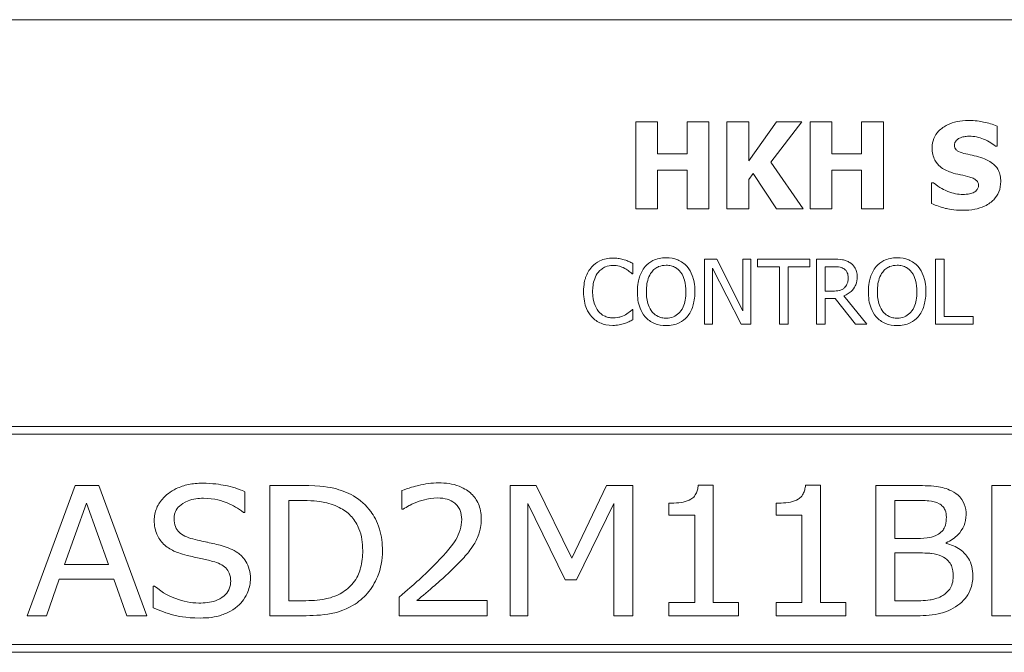
# Model space of a CAD drawing. Units: inches. Extents: x 0.1 to 10.9, y 0.1 to 8.4.
# Drawn here: x 1.3 to 2, y 0.9 to 1.3 of the extents above; entities that cross this region are included whole.
import ezdxf

# ---------------------------------------------------------------- set-up
doc = ezdxf.new("R2010")
doc.units = ezdxf.units.IN
doc.header["$MEASUREMENT"] = 0
doc.layers.add('Visible (ANSI)', color=7, linetype='Continuous', lineweight=5)

msp = doc.modelspace()

# ---------------------------------------------------------------- linework, layer by layer
at = {"layer": 'Visible (ANSI)'}
for p, q in [((2.375, 1.3125), (0.625, 1.3125)), ((1.748873, 1.241754), (1.7338, 1.241754)), ((1.7338, 1.241754), (1.7338, 1.181754)), ((1.748873, 1.219777), (1.748873, 1.241754)), ((1.784416, 1.241754), (1.769343, 1.241754)), ((1.769343, 1.241754), (1.769343, 1.219777)), ((1.784416, 1.181754), (1.784416, 1.241754)), ((1.811936, 1.241754), (1.796863, 1.241754)), ((1.796863, 1.241754), (1.796863, 1.181754)), ((1.83119, 1.241754), (1.811936, 1.214963)), ((1.811936, 1.214963), (1.811936, 1.241754)), ((1.827155, 1.213893), (1.848548, 1.241754)), ((1.848548, 1.241754), (1.83119, 1.241754)), ((1.869407, 1.241754), (1.854334, 1.241754)), ((1.854334, 1.241754), (1.854334, 1.181754)), ((1.869407, 1.219777), (1.869407, 1.241754)), ((1.90495, 1.241754), (1.889877, 1.241754)), ((1.889877, 1.241754), (1.889877, 1.219777)), ((1.90495, 1.181754), (1.90495, 1.241754)), ((1.983719, 1.225077), (1.983719, 1.238788)), ((1.982406, 1.225077), (1.983719, 1.225077)), ((1.769343, 1.219777), (1.748873, 1.219777)), ((1.889877, 1.219777), (1.869407, 1.219777)), ((1.849424, 1.181754), (1.827155, 1.213893)), ((1.748873, 1.181754), (1.748873, 1.208351)), ((1.748873, 1.208351), (1.769343, 1.208351)), ((1.769343, 1.208351), (1.769343, 1.181754)), ((1.811936, 1.20203), (1.814902, 1.206114)), ((1.814902, 1.206114), (1.83119, 1.181754)), ((1.869407, 1.181754), (1.869407, 1.208351)), ((1.869407, 1.208351), (1.889877, 1.208351)), ((1.889877, 1.208351), (1.889877, 1.181754)), ((1.811936, 1.181754), (1.811936, 1.20203)), ((1.938305, 1.199598), (1.938305, 1.185304)), ((1.939667, 1.199598), (1.938305, 1.199598)), ((1.7338, 1.181754), (1.748873, 1.181754)), ((1.769343, 1.181754), (1.784416, 1.181754)), ((1.796863, 1.181754), (1.811936, 1.181754)), ((1.83119, 1.181754), (1.849424, 1.181754)), ((1.854334, 1.181754), (1.869407, 1.181754)), ((1.889877, 1.181754), (1.90495, 1.181754)), ((1.731897, 1.136664), (1.731897, 1.143884)), ((1.78977, 1.146874), (1.781273, 1.146874)), ((1.781273, 1.146874), (1.781273, 1.101874)), ((1.807894, 1.111246), (1.78977, 1.146874)), ((1.813473, 1.146874), (1.807894, 1.146874)), ((1.807894, 1.146874), (1.807894, 1.111246)), ((1.813473, 1.101874), (1.813473, 1.146874)), ((1.85417, 1.146874), (1.817995, 1.146874)), ((1.817995, 1.146874), (1.817995, 1.14155)), ((1.85417, 1.14155), (1.85417, 1.146874)), ((1.870325, 1.146874), (1.858729, 1.146874)), ((1.858729, 1.146874), (1.858729, 1.101874)), ((1.940925, 1.146874), (1.940925, 1.101874)), ((1.946905, 1.146874), (1.940925, 1.146874)), ((1.946905, 1.107199), (1.946905, 1.146874)), ((1.731423, 1.136664), (1.731897, 1.136664)), ((1.786853, 1.140675), (1.806764, 1.101874)), ((1.786853, 1.101874), (1.786853, 1.140675)), ((1.817995, 1.14155), (1.833093, 1.14155)), ((1.833093, 1.14155), (1.833093, 1.101874)), ((1.839073, 1.14155), (1.85417, 1.14155)), ((1.839073, 1.101874), (1.839073, 1.14155)), ((1.864709, 1.124775), (1.864709, 1.141696)), ((1.864709, 1.141696), (1.870653, 1.141696)), ((1.869961, 1.124775), (1.864709, 1.124775)), ((1.864709, 1.101874), (1.864709, 1.11978)), ((1.864709, 1.11978), (1.871565, 1.11978)), ((1.871565, 1.11978), (1.885787, 1.101874)), ((1.893555, 1.101874), (1.877546, 1.121457)), ((1.731897, 1.112085), (1.73146, 1.112085)), ((1.731897, 1.104938), (1.731897, 1.112085)), ((1.966999, 1.107199), (1.946905, 1.107199)), ((1.966999, 1.101874), (1.966999, 1.107199)), ((1.781273, 1.101874), (1.786853, 1.101874)), ((1.806764, 1.101874), (1.813473, 1.101874)), ((1.833093, 1.101874), (1.839073, 1.101874)), ((1.858729, 1.101874), (1.864709, 1.101874)), ((1.885787, 1.101874), (1.893555, 1.101874)), ((1.940925, 1.101874), (1.966999, 1.101874)), ((2.3125, 1.03125), (0.6875, 1.03125)), ((0.692812, 1.025937), (2.307187, 1.025937)), ((1.346445, 0.990312), (1.313187, 0.900313)), ((1.362636, 0.990312), (1.346445, 0.990312)), ((1.395894, 0.900313), (1.362636, 0.990312)), ((1.503325, 0.990312), (1.480862, 0.990312)), ((1.480862, 0.990312), (1.480862, 0.900313)), ((1.572247, 0.986812), (1.572247, 0.973975)), ((1.647077, 0.990312), (1.647077, 0.900313)), ((1.664946, 0.990312), (1.647077, 0.990312)), ((1.68967, 0.940207), (1.664946, 0.990312)), ((1.71352, 0.990312), (1.68967, 0.940207)), ((1.731753, 0.990312), (1.71352, 0.990312)), ((1.731753, 0.900313), (1.731753, 0.990312)), ((1.787328, 0.990604), (1.777045, 0.990604)), ((1.787328, 0.909502), (1.787328, 0.990604)), ((1.861429, 0.990604), (1.851145, 0.990604)), ((1.861429, 0.909502), (1.861429, 0.990604)), ((1.926048, 0.990312), (1.899865, 0.990312)), ((1.899865, 0.990312), (1.899865, 0.900313)), ((1.993001, 0.990312), (1.979873, 0.990312)), ((1.979873, 0.990312), (1.979873, 0.900313)), ((1.463649, 0.971787), (1.463649, 0.986082)), ((1.49399, 0.910669), (1.49399, 0.979956)), ((1.49399, 0.979956), (1.503981, 0.979956)), ((1.912993, 0.953773), (1.912993, 0.980102)), ((1.912993, 0.980102), (1.92561, 0.980102)), ((1.339079, 0.935685), (1.354249, 0.97806)), ((1.354249, 0.97806), (1.369492, 0.935685)), ((1.572247, 0.973975), (1.572977, 0.973975)), ((1.65933, 0.900313), (1.65933, 0.977841)), ((1.65933, 0.977841), (1.68493, 0.92511)), ((1.692879, 0.92511), (1.718625, 0.977841)), ((1.718625, 0.977841), (1.718625, 0.900313)), ((1.756696, 0.97806), (1.756696, 0.969818)), ((1.830797, 0.97806), (1.830797, 0.969818)), ((1.462628, 0.971787), (1.463649, 0.971787)), ((1.756696, 0.969818), (1.774565, 0.969818)), ((1.774565, 0.969818), (1.774565, 0.909502)), ((1.830797, 0.969818), (1.848665, 0.969818)), ((1.848665, 0.969818), (1.848665, 0.909502)), ((1.927871, 0.953773), (1.912993, 0.953773)), ((1.948293, 0.950345), (1.948293, 0.950783)), ((1.912993, 0.910523), (1.912993, 0.943781)), ((1.912993, 0.943781), (1.927944, 0.943781)), ((1.369492, 0.935685), (1.339079, 0.935685)), ((1.326461, 0.900313), (1.335432, 0.925475)), ((1.335432, 0.925475), (1.373066, 0.925475)), ((1.373066, 0.925475), (1.382037, 0.900313)), ((1.401291, 0.920734), (1.400343, 0.920734)), ((1.400343, 0.920734), (1.400343, 0.90571)), ((1.68493, 0.92511), (1.692879, 0.92511)), ((1.570205, 0.913076), (1.570205, 0.900313)), ((1.503981, 0.910669), (1.49399, 0.910669)), ((1.631105, 0.910742), (1.582604, 0.910742)), ((1.631105, 0.900313), (1.631105, 0.910742)), ((1.756696, 0.909502), (1.756696, 0.900313)), ((1.774565, 0.909502), (1.756696, 0.909502)), ((1.804832, 0.909502), (1.787328, 0.909502)), ((1.804832, 0.900313), (1.804832, 0.909502)), ((1.848665, 0.909502), (1.830797, 0.909502)), ((1.830797, 0.909502), (1.830797, 0.900313)), ((1.878933, 0.909502), (1.861429, 0.909502)), ((1.878933, 0.900313), (1.878933, 0.909502)), ((1.923641, 0.910523), (1.912993, 0.910523)), ((1.313187, 0.900313), (1.326461, 0.900313)), ((1.382037, 0.900313), (1.395894, 0.900313)), ((1.480862, 0.900313), (1.503617, 0.900313)), ((1.570205, 0.900313), (1.631105, 0.900313)), ((1.647077, 0.900313), (1.65933, 0.900313)), ((1.718625, 0.900313), (1.731753, 0.900313)), ((1.756696, 0.900313), (1.804832, 0.900313)), ((1.830797, 0.900313), (1.878933, 0.900313)), ((1.899865, 0.900313), (1.928163, 0.900313)), ((1.979873, 0.900313), (1.993001, 0.900313)), ((2.307187, 0.880313), (0.692812, 0.880313)), ((0.6875, 0.875), (2.3125, 0.875))]:
    msp.add_line(p, q, dxfattribs=at)
for points, knots in [([(1.963589, 1.242824), (1.961005, 1.242824), (1.958413, 1.242595), (1.953578, 1.241552), (1.951349, 1.240795), (1.947209, 1.238699), (1.945002, 1.237239), (1.941762, 1.233886), (1.940638, 1.232237), (1.939015, 1.228325), (1.938646, 1.22617), (1.938646, 1.223958)], [-0.096014465, -0.096014465, -0.096014465, -0.096014465, -0.073214519, -0.073214519, -0.052377667, -0.052377667, -0.032272621, -0.032272621, -0.016850986, -0.016850986, 0, 0, 0, 0]), ([(1.983719, 1.238788), (1.980701, 1.240121), (1.977466, 1.241063), (1.972078, 1.242175), (1.968344, 1.242824), (1.963589, 1.242824)], [-0.090435764, -0.090435764, -0.090435764, -0.090435764, -0.036234465, -0.036234465, 0, 0, 0, 0]), ([(1.957511, 1.230522), (1.958564, 1.23099), (1.959684, 1.231379), (1.96146, 1.231712), (1.962583, 1.231884), (1.964367, 1.231884)], [-0.037584801, -0.037584801, -0.037584801, -0.037584801, -0.013593144, -0.013593144, 0, 0, 0, 0]), ([(1.964367, 1.231884), (1.967785, 1.231884), (1.971073, 1.231209), (1.976418, 1.229022), (1.979571, 1.2275), (1.982406, 1.225077)], [-0.069644777, -0.069644777, -0.069644777, -0.069644777, -0.028416305, -0.028416305, 0, 0, 0, 0]), ([(1.954059, 1.225806), (1.954059, 1.226107), (1.954088, 1.226405), (1.954208, 1.226991), (1.954297, 1.227272), (1.954519, 1.22778), (1.9548, 1.228366), (1.956053, 1.229684), (1.956733, 1.230173), (1.957511, 1.230522)], [-0.030896208, -0.030896208, -0.030896208, -0.030896208, -0.022315655, -0.022315655, -0.013862307, -0.013862307, -0.006500237, -0.006500237, 0, 0, 0, 0]), ([(1.961984, 1.219728), (1.960227, 1.220131), (1.958383, 1.220655), (1.956185, 1.221722), (1.955695, 1.222092), (1.954935, 1.222858), (1.954628, 1.223319), (1.954161, 1.224465), (1.954059, 1.225132), (1.954059, 1.225806)], [-0.019939192, -0.019939192, -0.019939192, -0.019939192, -0.013349828, -0.013349828, -0.009431336, -0.009431336, -0.005131705, -0.005131705, 0, 0, 0, 0]), ([(1.938646, 1.223958), (1.938646, 1.22239), (1.938789, 1.220816), (1.939447, 1.217889), (1.939925, 1.216546), (1.941663, 1.213277), (1.94298, 1.211919), (1.946348, 1.209167), (1.949002, 1.207907), (1.951628, 1.206989)], [-0.048796621, -0.048796621, -0.048796621, -0.048796621, -0.040582856, -0.040582856, -0.033086689, -0.033086689, -0.02119573, -0.02119573, 0, 0, 0, 0]), ([(1.9738, 1.216616), (1.971844, 1.217298), (1.969812, 1.217917), (1.96586, 1.218845), (1.963923, 1.21929), (1.961984, 1.219728)], [-0.030931888, -0.030931888, -0.030931888, -0.030931888, -0.01514409, -0.01514409, 0, 0, 0, 0]), ([(1.986101, 1.200522), (1.986101, 1.201934), (1.985984, 1.203358), (1.985439, 1.205978), (1.985047, 1.20718), (1.983956, 1.209368), (1.983017, 1.210891), (1.979055, 1.214326), (1.976435, 1.215649), (1.9738, 1.216616)], [-0.081846224, -0.081846224, -0.081846224, -0.081846224, -0.059713945, -0.059713945, -0.039901178, -0.039901178, -0.021392499, -0.021392499, 0, 0, 0, 0]), ([(1.951628, 1.206989), (1.95376, 1.206245), (1.955954, 1.205663), (1.960362, 1.204769), (1.962546, 1.204266), (1.964707, 1.203683)], [-0.034268119, -0.034268119, -0.034268119, -0.034268119, -0.017060331, -0.017060331, 0, 0, 0, 0]), ([(1.960137, 1.191624), (1.956519, 1.191624), (1.95299, 1.192403), (1.947357, 1.19455), (1.94366, 1.196206), (1.939667, 1.199598)], [-0.099803594, -0.099803594, -0.099803594, -0.099803594, -0.039924788, -0.039924788, 0, 0, 0, 0]), ([(1.960088, 1.180684), (1.962772, 1.180684), (1.96549, 1.18089), (1.970448, 1.181854), (1.972721, 1.182547), (1.97786, 1.184974), (1.979878, 1.186664), (1.982722, 1.189582), (1.983929, 1.191362), (1.985703, 1.195656), (1.986101, 1.198063), (1.986101, 1.200522)], [-0.071706653, -0.071706653, -0.071706653, -0.071706653, -0.060053785, -0.060053785, -0.049784886, -0.049784886, -0.035393369, -0.035393369, -0.018739042, -0.018739042, 0, 0, 0, 0]), ([(1.964707, 1.203683), (1.965801, 1.203399), (1.966848, 1.202982), (1.968144, 1.202204), (1.968844, 1.201775), (1.96981, 1.200783), (1.970124, 1.20032), (1.970584, 1.199206), (1.970688, 1.198583), (1.970688, 1.197945)], [-0.033815726, -0.033815726, -0.033815726, -0.033815726, -0.015408109, -0.015408109, -0.009183033, -0.009183033, -0.004855427, -0.004855427, 0, 0, 0, 0]), ([(1.970688, 1.197945), (1.970688, 1.197272), (1.970594, 1.196598), (1.970097, 1.195304), (1.96974, 1.194857), (1.968692, 1.193759), (1.967872, 1.193197), (1.966944, 1.192791)], [-0.015192886, -0.015192886, -0.015192886, -0.015192886, -0.0115632, -0.0115632, -0.007719054, -0.007719054, 0, 0, 0, 0]), ([(1.966944, 1.192791), (1.965983, 1.192348), (1.964766, 1.192082), (1.963051, 1.191845), (1.961445, 1.191624), (1.960137, 1.191624)], [-0.033285909, -0.033285909, -0.033285909, -0.033285909, -0.009967877, -0.009967877, 0, 0, 0, 0]), ([(1.938305, 1.185304), (1.941429, 1.183945), (1.944682, 1.182869), (1.949443, 1.181646), (1.953327, 1.180684), (1.960088, 1.180684)], [-0.16776683, -0.16776683, -0.16776683, -0.16776683, -0.05152083, -0.05152083, 0, 0, 0, 0]), ([(1.718003, 1.147677), (1.716418, 1.147677), (1.714835, 1.147533), (1.711827, 1.146894), (1.710433, 1.146428), (1.706895, 1.144734), (1.704998, 1.143291), (1.70338, 1.141477)], [-0.042001192, -0.042001192, -0.042001192, -0.042001192, -0.029891358, -0.029891358, -0.018520645, -0.018520645, 0, 0, 0, 0]), ([(1.725917, 1.14651), (1.724722, 1.146873), (1.723483, 1.147145), (1.721623, 1.147452), (1.720162, 1.147677), (1.718003, 1.147677)], [-0.04866444, -0.04866444, -0.04866444, -0.04866444, -0.016448604, -0.016448604, 0, 0, 0, 0]), ([(1.731897, 1.143884), (1.730912, 1.144413), (1.72991, 1.144906), (1.728367, 1.145594), (1.727281, 1.146066), (1.725917, 1.14651)], [-0.032304359, -0.032304359, -0.032304359, -0.032304359, -0.010927573, -0.010927573, 0, 0, 0, 0]), ([(1.754798, 1.147822), (1.753183, 1.147822), (1.751571, 1.147674), (1.748507, 1.147014), (1.747083, 1.146532), (1.743647, 1.144855), (1.741848, 1.143472), (1.740321, 1.141733)], [-0.04135962, -0.04135962, -0.04135962, -0.04135962, -0.029132452, -0.029132452, -0.017636589, -0.017636589, 0, 0, 0, 0]), ([(1.769312, 1.141733), (1.768431, 1.142727), (1.767448, 1.143608), (1.765027, 1.145321), (1.763739, 1.145945), (1.760266, 1.14739), (1.757552, 1.147822), (1.754798, 1.147822)], [-0.03488862, -0.03488862, -0.03488862, -0.03488862, -0.028661108, -0.028661108, -0.0209848, -0.0209848, 0, 0, 0, 0]), ([(1.881776, 1.144504), (1.881007, 1.145001), (1.880198, 1.145424), (1.878522, 1.146081), (1.877672, 1.146314), (1.874663, 1.146798), (1.872487, 1.146874), (1.870325, 1.146874)], [-0.03019676, -0.03019676, -0.03019676, -0.03019676, -0.023224087, -0.023224087, -0.016475515, -0.016475515, 0, 0, 0, 0]), ([(1.886881, 1.134658), (1.886881, 1.135916), (1.886751, 1.137193), (1.886171, 1.139269), (1.885778, 1.140266), (1.884152, 1.142636), (1.883062, 1.143673), (1.881776, 1.144504)], [-0.036255538, -0.036255538, -0.036255538, -0.036255538, -0.021900586, -0.021900586, -0.01167159, -0.01167159, 0, 0, 0, 0]), ([(1.91445, 1.147822), (1.912834, 1.147822), (1.911222, 1.147674), (1.908158, 1.147014), (1.906735, 1.146532), (1.903299, 1.144855), (1.9015, 1.143472), (1.899973, 1.141733)], [-0.04135962, -0.04135962, -0.04135962, -0.04135962, -0.029132452, -0.029132452, -0.017636589, -0.017636589, 0, 0, 0, 0]), ([(1.928964, 1.141733), (1.928083, 1.142727), (1.9271, 1.143608), (1.924678, 1.145321), (1.923391, 1.145945), (1.919917, 1.14739), (1.917204, 1.147822), (1.91445, 1.147822)], [-0.03488862, -0.03488862, -0.03488862, -0.03488862, -0.028661108, -0.028661108, -0.0209848, -0.0209848, 0, 0, 0, 0]), ([(1.70338, 1.141477), (1.701494, 1.139339), (1.700131, 1.136881), (1.698644, 1.132552), (1.697764, 1.129439), (1.697764, 1.124338)], [-0.10309234, -0.10309234, -0.10309234, -0.10309234, -0.03886945, -0.03886945, 0, 0, 0, 0]), ([(1.704, 1.124338), (1.704, 1.127018), (1.704303, 1.130203), (1.706056, 1.134987), (1.706884, 1.136574), (1.708012, 1.13794)], [-0.038840841, -0.038840841, -0.038840841, -0.038840841, -0.013500825, -0.013500825, 0, 0, 0, 0]), ([(1.708012, 1.13794), (1.708692, 1.138736), (1.70945, 1.139453), (1.71112, 1.140683), (1.712009, 1.141184), (1.714553, 1.142247), (1.716228, 1.142571), (1.717967, 1.142571)], [-0.028926216, -0.028926216, -0.028926216, -0.028926216, -0.021008579, -0.021008579, -0.013253021, -0.013253021, 0, 0, 0, 0]), ([(1.717967, 1.142571), (1.719522, 1.142571), (1.721125, 1.142413), (1.723338, 1.141755), (1.724748, 1.141308), (1.726354, 1.14042)], [-0.042907663, -0.042907663, -0.042907663, -0.042907663, -0.013986025, -0.013986025, 0, 0, 0, 0]), ([(1.726354, 1.14042), (1.727399, 1.139844), (1.728459, 1.139173), (1.730073, 1.137844), (1.73076, 1.137267), (1.731423, 1.136664)], [-0.01593267, -0.01593267, -0.01593267, -0.01593267, -0.006831727, -0.006831727, 0, 0, 0, 0]), ([(1.740321, 1.141733), (1.738498, 1.13955), (1.73721, 1.137033), (1.735784, 1.132663), (1.734924, 1.129483), (1.734924, 1.124374)], [-0.10205845, -0.10205845, -0.10205845, -0.10205845, -0.03892826, -0.03892826, 0, 0, 0, 0]), ([(1.74116, 1.124374), (1.74116, 1.126725), (1.741365, 1.130124), (1.743022, 1.135044), (1.743784, 1.136615), (1.744843, 1.137976)], [-0.039575452, -0.039575452, -0.039575452, -0.039575452, -0.013143274, -0.013143274, 0, 0, 0, 0]), ([(1.744843, 1.137976), (1.745485, 1.138807), (1.746211, 1.139565), (1.747973, 1.140952), (1.748853, 1.141404), (1.751237, 1.142384), (1.753037, 1.142644), (1.754835, 1.142644)], [-0.024837842, -0.024837842, -0.024837842, -0.024837842, -0.01962553, -0.01962553, -0.013697271, -0.013697271, 0, 0, 0, 0]), ([(1.754835, 1.142644), (1.756008, 1.142644), (1.757175, 1.142522), (1.759378, 1.141975), (1.760406, 1.141574), (1.762709, 1.140248), (1.763843, 1.139214), (1.76479, 1.137976)], [-0.029215008, -0.029215008, -0.029215008, -0.029215008, -0.020256094, -0.020256094, -0.011874697, -0.011874697, 0, 0, 0, 0]), ([(1.76479, 1.137976), (1.766381, 1.135922), (1.767139, 1.133582), (1.768219, 1.12973), (1.768473, 1.127009), (1.768473, 1.124374)], [-0.030455703, -0.030455703, -0.030455703, -0.030455703, -0.020078823, -0.020078823, 0, 0, 0, 0]), ([(1.774709, 1.124374), (1.774709, 1.129466), (1.773833, 1.132981), (1.772049, 1.137752), (1.770888, 1.139887), (1.769312, 1.141733)], [-0.038817774, -0.038817774, -0.038817774, -0.038817774, -0.018493644, -0.018493644, 0, 0, 0, 0]), ([(1.870653, 1.141696), (1.871661, 1.141696), (1.873521, 1.141653), (1.876045, 1.141073), (1.876969, 1.140711), (1.877801, 1.140164)], [-0.019740282, -0.019740282, -0.019740282, -0.019740282, -0.007587224, -0.007587224, 0, 0, 0, 0]), ([(1.877801, 1.140164), (1.878307, 1.139823), (1.878762, 1.139421), (1.879599, 1.138406), (1.879872, 1.137873), (1.88048, 1.136401), (1.880645, 1.135295), (1.880645, 1.134184)], [-0.015305968, -0.015305968, -0.015305968, -0.015305968, -0.012132186, -0.012132186, -0.008466814, -0.008466814, 0, 0, 0, 0]), ([(1.899973, 1.141733), (1.89815, 1.13955), (1.896861, 1.137033), (1.895436, 1.132663), (1.894576, 1.129483), (1.894576, 1.124374)], [-0.10205845, -0.10205845, -0.10205845, -0.10205845, -0.03892826, -0.03892826, 0, 0, 0, 0]), ([(1.900811, 1.124374), (1.900811, 1.126725), (1.901016, 1.130124), (1.902674, 1.135044), (1.903436, 1.136615), (1.904495, 1.137976)], [-0.039575452, -0.039575452, -0.039575452, -0.039575452, -0.013143274, -0.013143274, 0, 0, 0, 0]), ([(1.904495, 1.137976), (1.905136, 1.138807), (1.905862, 1.139565), (1.907624, 1.140952), (1.908505, 1.141404), (1.910888, 1.142384), (1.912689, 1.142644), (1.914486, 1.142644)], [-0.024837842, -0.024837842, -0.024837842, -0.024837842, -0.01962553, -0.01962553, -0.013697271, -0.013697271, 0, 0, 0, 0]), ([(1.914486, 1.142644), (1.915659, 1.142644), (1.916827, 1.142522), (1.91903, 1.141975), (1.920057, 1.141574), (1.922361, 1.140248), (1.923495, 1.139214), (1.924442, 1.137976)], [-0.029215008, -0.029215008, -0.029215008, -0.029215008, -0.020256094, -0.020256094, -0.011874697, -0.011874697, 0, 0, 0, 0]), ([(1.924442, 1.137976), (1.926033, 1.135922), (1.926791, 1.133582), (1.927871, 1.12973), (1.928125, 1.127009), (1.928125, 1.124374)], [-0.030455703, -0.030455703, -0.030455703, -0.030455703, -0.020078823, -0.020078823, 0, 0, 0, 0]), ([(1.934361, 1.124374), (1.934361, 1.129466), (1.933484, 1.132981), (1.9317, 1.137752), (1.930539, 1.139887), (1.928964, 1.141733)], [-0.038817774, -0.038817774, -0.038817774, -0.038817774, -0.018493644, -0.018493644, 0, 0, 0, 0]), ([(1.877546, 1.121457), (1.878655, 1.121871), (1.879721, 1.122388), (1.881665, 1.123636), (1.882533, 1.124344), (1.884845, 1.126762), (1.885554, 1.128277), (1.886595, 1.130836), (1.886881, 1.13274), (1.886881, 1.134658)], [-0.02775245, -0.02775245, -0.02775245, -0.02775245, -0.024316898, -0.024316898, -0.021049142, -0.021049142, -0.014613255, -0.014613255, 0, 0, 0, 0]), ([(1.880645, 1.134184), (1.880645, 1.13334), (1.880584, 1.132485), (1.880281, 1.130818), (1.88006, 1.130117), (1.879388, 1.128603), (1.878822, 1.127798), (1.878093, 1.127109)], [-0.017568025, -0.017568025, -0.017568025, -0.017568025, -0.012621985, -0.012621985, -0.007646294, -0.007646294, 0, 0, 0, 0]), ([(1.697764, 1.124338), (1.697764, 1.119495), (1.698565, 1.115769), (1.700687, 1.110625), (1.701859, 1.108663), (1.703417, 1.10698)], [-0.042404476, -0.042404476, -0.042404476, -0.042404476, -0.017475419, -0.017475419, 0, 0, 0, 0]), ([(1.708157, 1.110736), (1.706769, 1.112386), (1.705794, 1.114325), (1.704722, 1.117542), (1.704, 1.120029), (1.704, 1.124338)], [-0.090129171, -0.090129171, -0.090129171, -0.090129171, -0.032831292, -0.032831292, 0, 0, 0, 0]), ([(1.734924, 1.124374), (1.734924, 1.120537), (1.735422, 1.116674), (1.737608, 1.110886), (1.738745, 1.108831), (1.740285, 1.107053)], [-0.047152854, -0.047152854, -0.047152854, -0.047152854, -0.017924149, -0.017924149, 0, 0, 0, 0]), ([(1.754835, 1.106105), (1.753846, 1.106105), (1.752859, 1.106193), (1.75098, 1.106585), (1.7501, 1.106872), (1.747815, 1.107944), (1.74657, 1.108897), (1.744058, 1.111664), (1.743147, 1.113424), (1.741498, 1.118037), (1.74116, 1.121291), (1.74116, 1.124374)], [-0.059817151, -0.059817151, -0.059817151, -0.059817151, -0.053465533, -0.053465533, -0.047490962, -0.047490962, -0.037259523, -0.037259523, -0.023494231, -0.023494231, 0, 0, 0, 0]), ([(1.768473, 1.124374), (1.768473, 1.122442), (1.768341, 1.120469), (1.767708, 1.11694), (1.767256, 1.115328), (1.765605, 1.111659), (1.764455, 1.110338), (1.762531, 1.10845), (1.761298, 1.107618), (1.758287, 1.10638), (1.756576, 1.106105), (1.754835, 1.106105)], [-0.047419682, -0.047419682, -0.047419682, -0.047419682, -0.040076812, -0.040076812, -0.033804747, -0.033804747, -0.024801096, -0.024801096, -0.013266755, -0.013266755, 0, 0, 0, 0]), ([(1.769312, 1.107053), (1.770213, 1.108078), (1.770979, 1.109202), (1.772328, 1.111698), (1.772884, 1.113068), (1.77405, 1.116798), (1.774709, 1.120019), (1.774709, 1.124374)], [-0.071853083, -0.071853083, -0.071853083, -0.071853083, -0.053254984, -0.053254984, -0.033188441, -0.033188441, 0, 0, 0, 0]), ([(1.878093, 1.127109), (1.877622, 1.126639), (1.877096, 1.126244), (1.875669, 1.125475), (1.874919, 1.1253), (1.8731, 1.124897), (1.871506, 1.124775), (1.869961, 1.124775)], [-0.015855561, -0.015855561, -0.015855561, -0.015855561, -0.014181661, -0.014181661, -0.011775017, -0.011775017, 0, 0, 0, 0]), ([(1.894576, 1.124374), (1.894576, 1.120537), (1.895074, 1.116674), (1.897259, 1.110886), (1.898396, 1.108831), (1.899936, 1.107053)], [-0.047152854, -0.047152854, -0.047152854, -0.047152854, -0.017924149, -0.017924149, 0, 0, 0, 0]), ([(1.914486, 1.106105), (1.913497, 1.106105), (1.912511, 1.106193), (1.910631, 1.106585), (1.909751, 1.106872), (1.907466, 1.107944), (1.906222, 1.108897), (1.90371, 1.111664), (1.902798, 1.113424), (1.901149, 1.118037), (1.900811, 1.121291), (1.900811, 1.124374)], [-0.059817151, -0.059817151, -0.059817151, -0.059817151, -0.053465533, -0.053465533, -0.047490962, -0.047490962, -0.037259523, -0.037259523, -0.023494231, -0.023494231, 0, 0, 0, 0]), ([(1.928125, 1.124374), (1.928125, 1.122442), (1.927993, 1.120469), (1.927359, 1.11694), (1.926908, 1.115328), (1.925257, 1.111659), (1.924107, 1.110338), (1.922183, 1.10845), (1.920949, 1.107618), (1.917939, 1.10638), (1.916227, 1.106105), (1.914486, 1.106105)], [-0.047419682, -0.047419682, -0.047419682, -0.047419682, -0.040076812, -0.040076812, -0.033804747, -0.033804747, -0.024801096, -0.024801096, -0.013266755, -0.013266755, 0, 0, 0, 0]), ([(1.928964, 1.107053), (1.929864, 1.108078), (1.93063, 1.109202), (1.93198, 1.111698), (1.932536, 1.113068), (1.933702, 1.116798), (1.934361, 1.120019), (1.934361, 1.124374)], [-0.071853083, -0.071853083, -0.071853083, -0.071853083, -0.053254984, -0.053254984, -0.033188441, -0.033188441, 0, 0, 0, 0]), ([(1.717967, 1.10625), (1.716934, 1.10625), (1.715912, 1.106362), (1.713729, 1.106875), (1.712762, 1.107276), (1.710536, 1.108405), (1.709251, 1.109453), (1.708157, 1.110736)], [-0.024292462, -0.024292462, -0.024292462, -0.024292462, -0.019017148, -0.019017148, -0.012845055, -0.012845055, 0, 0, 0, 0]), ([(1.73146, 1.112085), (1.730898, 1.111523), (1.730158, 1.110902), (1.729202, 1.110131), (1.72829, 1.109403), (1.726683, 1.108475)], [-0.039415355, -0.039415355, -0.039415355, -0.039415355, -0.014142728, -0.014142728, 0, 0, 0, 0]), ([(1.703417, 1.10698), (1.704304, 1.106009), (1.705285, 1.105144), (1.707445, 1.103648), (1.708598, 1.103035), (1.711701, 1.101797), (1.71434, 1.101072), (1.717894, 1.101072)], [-0.062170757, -0.062170757, -0.062170757, -0.062170757, -0.044610451, -0.044610451, -0.027084052, -0.027084052, 0, 0, 0, 0]), ([(1.726683, 1.108475), (1.725451, 1.107794), (1.724114, 1.107279), (1.722084, 1.106692), (1.720456, 1.10625), (1.717967, 1.10625)], [-0.056774436, -0.056774436, -0.056774436, -0.056774436, -0.01896446, -0.01896446, 0, 0, 0, 0]), ([(1.725917, 1.102385), (1.726971, 1.102716), (1.728093, 1.103122), (1.730021, 1.104059), (1.730957, 1.104502), (1.731897, 1.104938)], [-0.016333346, -0.016333346, -0.016333346, -0.016333346, -0.007892903, -0.007892903, 0, 0, 0, 0]), ([(1.740285, 1.107053), (1.74117, 1.106046), (1.742152, 1.105145), (1.74428, 1.103612), (1.745424, 1.102964), (1.749269, 1.101359), (1.752016, 1.100926), (1.754798, 1.100926)], [-0.042740665, -0.042740665, -0.042740665, -0.042740665, -0.031735969, -0.031735969, -0.021202738, -0.021202738, 0, 0, 0, 0]), ([(1.754798, 1.100926), (1.756404, 1.100926), (1.758003, 1.101075), (1.761041, 1.101722), (1.762505, 1.102202), (1.765963, 1.103881), (1.767767, 1.105304), (1.769312, 1.107053)], [-0.041596612, -0.041596612, -0.041596612, -0.041596612, -0.029289748, -0.029289748, -0.017786242, -0.017786242, 0, 0, 0, 0]), ([(1.899936, 1.107053), (1.900821, 1.106046), (1.901803, 1.105145), (1.903931, 1.103612), (1.905076, 1.102964), (1.90892, 1.101359), (1.911667, 1.100926), (1.91445, 1.100926)], [-0.042740665, -0.042740665, -0.042740665, -0.042740665, -0.031735969, -0.031735969, -0.021202738, -0.021202738, 0, 0, 0, 0]), ([(1.91445, 1.100926), (1.916055, 1.100926), (1.917655, 1.101075), (1.920693, 1.101722), (1.922156, 1.102202), (1.925614, 1.103881), (1.927418, 1.105304), (1.928964, 1.107053)], [-0.041596612, -0.041596612, -0.041596612, -0.041596612, -0.029289748, -0.029289748, -0.017786242, -0.017786242, 0, 0, 0, 0]), ([(1.717894, 1.101072), (1.719409, 1.101072), (1.720985, 1.101149), (1.723506, 1.101642), (1.724722, 1.101987), (1.725917, 1.102385)], [-0.019570696, -0.019570696, -0.019570696, -0.019570696, -0.009594242, -0.009594242, 0, 0, 0, 0]), ([(1.434257, 0.991917), (1.431028, 0.991917), (1.427786, 0.991642), (1.421738, 0.990391), (1.418943, 0.989484), (1.411975, 0.986114), (1.409087, 0.983556), (1.40541, 0.979702), (1.403823, 0.977388), (1.401589, 0.972026), (1.401072, 0.969144), (1.401072, 0.966171)], [-0.0876822, -0.0876822, -0.0876822, -0.0876822, -0.074897628, -0.074897628, -0.063233862, -0.063233862, -0.044260801, -0.044260801, -0.022651194, -0.022651194, 0, 0, 0, 0]), ([(1.463649, 0.986082), (1.459277, 0.988065), (1.454679, 0.989472), (1.446736, 0.991076), (1.441462, 0.991917), (1.434257, 0.991917)], [-0.13469033, -0.13469033, -0.13469033, -0.13469033, -0.05490526, -0.05490526, 0, 0, 0, 0]), ([(1.538698, 0.983165), (1.534588, 0.985653), (1.529873, 0.987303), (1.522677, 0.989019), (1.516609, 0.990312), (1.503325, 0.990312)], [-0.28814305, -0.28814305, -0.28814305, -0.28814305, -0.10122653, -0.10122653, 0, 0, 0, 0]), ([(1.597555, 0.992209), (1.59288, 0.992209), (1.588202, 0.991529), (1.581743, 0.989954), (1.576264, 0.988605), (1.572247, 0.986812)], [-0.11286395, -0.11286395, -0.11286395, -0.11286395, -0.03351938, -0.03351938, 0, 0, 0, 0]), ([(1.62702, 0.967484), (1.62702, 0.969305), (1.62687, 0.971125), (1.626202, 0.974575), (1.625715, 0.976192), (1.623887, 0.980365), (1.622257, 0.982652), (1.618499, 0.986239), (1.61588, 0.988295), (1.607306, 0.991598), (1.602369, 0.992209), (1.597555, 0.992209)], [-0.16083991, -0.16083991, -0.16083991, -0.16083991, -0.13489104, -0.13489104, -0.11073986, -0.11073986, -0.0699447, -0.0699447, -0.03667825, -0.03667825, 0, 0, 0, 0]), ([(1.777045, 0.990604), (1.776956, 0.989497), (1.776787, 0.988382), (1.776254, 0.98636), (1.775913, 0.985436), (1.774887, 0.983505), (1.774158, 0.982564), (1.772641, 0.981267), (1.771526, 0.98045), (1.765982, 0.978498), (1.761492, 0.97806), (1.756696, 0.97806)], [-0.15194855, -0.15194855, -0.15194855, -0.15194855, -0.12055813, -0.12055813, -0.09290637, -0.09290637, -0.05880582, -0.05880582, -0.03654409, -0.03654409, 0, 0, 0, 0]), ([(1.851145, 0.990604), (1.851057, 0.989497), (1.850888, 0.988382), (1.850355, 0.98636), (1.850014, 0.985436), (1.848988, 0.983505), (1.848259, 0.982564), (1.846741, 0.981267), (1.845626, 0.98045), (1.840082, 0.978498), (1.835593, 0.97806), (1.830797, 0.97806)], [-0.15194855, -0.15194855, -0.15194855, -0.15194855, -0.12055813, -0.12055813, -0.09290637, -0.09290637, -0.05880582, -0.05880582, -0.03654409, -0.03654409, 0, 0, 0, 0]), ([(1.951939, 0.986666), (1.948748, 0.988262), (1.945382, 0.989277), (1.936606, 0.990306), (1.931315, 0.990312), (1.926048, 0.990312)], [-0.06732923, -0.06732923, -0.06732923, -0.06732923, -0.040137786, -0.040137786, 0, 0, 0, 0]), ([(1.414711, 0.967411), (1.414711, 0.968274), (1.414789, 0.969131), (1.415127, 0.970786), (1.415376, 0.971569), (1.416371, 0.97379), (1.417324, 0.975058), (1.419718, 0.977308), (1.421654, 0.978723), (1.427826, 0.981102), (1.431525, 0.98156), (1.435132, 0.98156)], [-0.095218516, -0.095218516, -0.095218516, -0.095218516, -0.083478808, -0.083478808, -0.07222313, -0.07222313, -0.050349094, -0.050349094, -0.027489368, -0.027489368, 0, 0, 0, 0]), ([(1.435132, 0.98156), (1.442825, 0.98156), (1.448326, 0.979585), (1.455383, 0.976675), (1.459345, 0.974557), (1.462628, 0.971787)], [-0.05824288, -0.05824288, -0.05824288, -0.05824288, -0.032730574, -0.032730574, 0, 0, 0, 0]), ([(1.503981, 0.979956), (1.511844, 0.979956), (1.516381, 0.979209), (1.5228, 0.977839), (1.52655, 0.976478), (1.530092, 0.974559)], [-0.050011878, -0.050011878, -0.050011878, -0.050011878, -0.030696435, -0.030696435, 0, 0, 0, 0]), ([(1.558755, 0.94524), (1.558755, 0.950285), (1.558173, 0.955346), (1.555086, 0.965626), (1.552751, 0.969488), (1.547432, 0.976744), (1.543401, 0.980329), (1.538698, 0.983165)], [-0.09225189, -0.09225189, -0.09225189, -0.09225189, -0.068551528, -0.068551528, -0.041845923, -0.041845923, 0, 0, 0, 0]), ([(1.582531, 0.978935), (1.584805, 0.979775), (1.58713, 0.980451), (1.590634, 0.98123), (1.593261, 0.981779), (1.596607, 0.981779)], [-0.078508474, -0.078508474, -0.078508474, -0.078508474, -0.025493774, -0.025493774, 0, 0, 0, 0]), ([(1.596607, 0.981779), (1.599477, 0.981779), (1.601692, 0.981359), (1.605327, 0.980261), (1.60712, 0.979378), (1.608714, 0.978133)], [-0.028935635, -0.028935635, -0.028935635, -0.028935635, -0.015411822, -0.015411822, 0, 0, 0, 0]), ([(1.92561, 0.980102), (1.929238, 0.980102), (1.932877, 0.980082), (1.938931, 0.979485), (1.941283, 0.978866), (1.943479, 0.977768)], [-0.046356242, -0.046356242, -0.046356242, -0.046356242, -0.018711436, -0.018711436, 0, 0, 0, 0]), ([(1.96215, 0.970037), (1.96215, 0.972566), (1.961788, 0.975077), (1.959918, 0.97999), (1.958619, 0.981593), (1.956206, 0.98423), (1.954149, 0.985607), (1.951939, 0.986666)], [-0.035152623, -0.035152623, -0.035152623, -0.035152623, -0.02722174, -0.02722174, -0.018670493, -0.018670493, 0, 0, 0, 0]), ([(1.530092, 0.974559), (1.532906, 0.972986), (1.535419, 0.971023), (1.539675, 0.966198), (1.541313, 0.963462), (1.544418, 0.955716), (1.545116, 0.950516), (1.545116, 0.945385)], [-0.088084671, -0.088084671, -0.088084671, -0.088084671, -0.063540652, -0.063540652, -0.039096404, -0.039096404, 0, 0, 0, 0]), ([(1.572977, 0.973975), (1.574267, 0.974797), (1.575848, 0.97571), (1.577858, 0.976843), (1.579788, 0.977924), (1.582531, 0.978935)], [-0.06507644, -0.06507644, -0.06507644, -0.06507644, -0.02227047, -0.02227047, 0, 0, 0, 0]), ([(1.608714, 0.978133), (1.609518, 0.977484), (1.610224, 0.976742), (1.61161, 0.974858), (1.612108, 0.973828), (1.613222, 0.97113), (1.613528, 0.968973), (1.613528, 0.966828)], [-0.026877044, -0.026877044, -0.026877044, -0.026877044, -0.022224932, -0.022224932, -0.016342191, -0.016342191, 0, 0, 0, 0]), ([(1.943479, 0.977768), (1.944429, 0.977266), (1.945294, 0.976636), (1.946607, 0.975207), (1.94717, 0.974394), (1.948266, 0.971704), (1.948511, 0.970034), (1.948511, 0.96836)], [-0.033733045, -0.033733045, -0.033733045, -0.033733045, -0.022120567, -0.022120567, -0.012763186, -0.012763186, 0, 0, 0, 0]), ([(1.427693, 0.953408), (1.42579, 0.953867), (1.423885, 0.954502), (1.420644, 0.956145), (1.419253, 0.957092), (1.417442, 0.958926), (1.416422, 0.96009), (1.414979, 0.963674), (1.414711, 0.965543), (1.414711, 0.967411)], [-0.09065905, -0.09065905, -0.09065905, -0.09065905, -0.057659539, -0.057659539, -0.029431625, -0.029431625, -0.014238285, -0.014238285, 0, 0, 0, 0]), ([(1.613528, 0.966828), (1.613528, 0.964408), (1.613181, 0.962038), (1.611782, 0.957286), (1.610722, 0.95499), (1.606139, 0.947445), (1.599968, 0.940689), (1.594054, 0.934737)], [-0.11424703, -0.11424703, -0.11424703, -0.11424703, -0.08966937, -0.08966937, -0.06393478, -0.06393478, 0, 0, 0, 0]), ([(1.621915, 0.94947), (1.623547, 0.952041), (1.624787, 0.954796), (1.626151, 0.959293), (1.62702, 0.962547), (1.62702, 0.967484)], [-0.10695212, -0.10695212, -0.10695212, -0.10695212, -0.03762115, -0.03762115, 0, 0, 0, 0]), ([(1.948511, 0.96836), (1.948511, 0.966574), (1.948341, 0.964714), (1.947386, 0.961393), (1.946763, 0.960323), (1.945351, 0.95842), (1.944269, 0.9575), (1.943041, 0.956763)], [-0.025722844, -0.025722844, -0.025722844, -0.025722844, -0.018058807, -0.018058807, -0.010908454, -0.010908454, 0, 0, 0, 0]), ([(1.948293, 0.950783), (1.951446, 0.952164), (1.95432, 0.954029), (1.958091, 0.958008), (1.959632, 0.96003), (1.961697, 0.964982), (1.96215, 0.967468), (1.96215, 0.970037)], [-0.076888317, -0.076888317, -0.076888317, -0.076888317, -0.040886308, -0.040886308, -0.019571985, -0.019571985, 0, 0, 0, 0]), ([(1.401072, 0.966171), (1.401072, 0.964489), (1.401201, 0.962799), (1.401896, 0.959044), (1.402461, 0.957584), (1.403919, 0.954166), (1.405472, 0.951877), (1.40749, 0.949907)], [-0.033700198, -0.033700198, -0.033700198, -0.033700198, -0.02831865, -0.02831865, -0.021488972, -0.021488972, 0, 0, 0, 0]), ([(1.447896, 0.948667), (1.444729, 0.949531), (1.441056, 0.950379), (1.436787, 0.95131), (1.431873, 0.952381), (1.427693, 0.953408)], [-0.12960924, -0.12960924, -0.12960924, -0.12960924, -0.03279991, -0.03279991, 0, 0, 0, 0]), ([(1.943041, 0.956763), (1.940614, 0.955351), (1.938604, 0.954679), (1.934853, 0.953929), (1.931586, 0.953773), (1.927871, 0.953773)], [-0.049724628, -0.049724628, -0.049724628, -0.049724628, -0.028306711, -0.028306711, 0, 0, 0, 0]), ([(1.40749, 0.949907), (1.40961, 0.947886), (1.412013, 0.94628), (1.416024, 0.944437), (1.418971, 0.943137), (1.423828, 0.941958)], [-0.11317658, -0.11317658, -0.11317658, -0.11317658, -0.03808402, -0.03808402, 0, 0, 0, 0]), ([(1.467515, 0.925985), (1.467515, 0.928144), (1.467281, 0.930296), (1.466219, 0.934338), (1.465444, 0.936181), (1.462639, 0.940724), (1.460532, 0.942543), (1.455652, 0.946037), (1.45174, 0.947596), (1.447896, 0.948667)], [-0.064856829, -0.064856829, -0.064856829, -0.064856829, -0.054937985, -0.054937985, -0.045664221, -0.045664221, -0.030411679, -0.030411679, 0, 0, 0, 0]), ([(1.608714, 0.934081), (1.611242, 0.936514), (1.613679, 0.939041), (1.617019, 0.942807), (1.61951, 0.94565), (1.621915, 0.94947)], [-0.11354033, -0.11354033, -0.11354033, -0.11354033, -0.03439653, -0.03439653, 0, 0, 0, 0]), ([(1.966818, 0.927954), (1.966818, 0.930127), (1.966586, 0.932293), (1.965531, 0.936356), (1.964763, 0.938209), (1.962351, 0.942158), (1.960482, 0.944239), (1.955146, 0.948105), (1.951787, 0.949479), (1.948293, 0.950345)], [-0.086909976, -0.086909976, -0.086909976, -0.086909976, -0.067905759, -0.067905759, -0.050190879, -0.050190879, -0.027433329, -0.027433329, 0, 0, 0, 0]), ([(1.423828, 0.941958), (1.426808, 0.94127), (1.430297, 0.94048), (1.436095, 0.939253), (1.438866, 0.938585), (1.441623, 0.937873)], [-0.045159933, -0.045159933, -0.045159933, -0.045159933, -0.021702873, -0.021702873, 0, 0, 0, 0]), ([(1.545116, 0.945385), (1.545116, 0.94136), (1.544734, 0.937221), (1.543047, 0.930966), (1.541857, 0.927564), (1.537252, 0.921081), (1.534557, 0.918616), (1.531404, 0.91665)], [-0.11366857, -0.11366857, -0.11366857, -0.11366857, -0.06059894, -0.06059894, -0.02831522, -0.02831522, 0, 0, 0, 0]), ([(1.538552, 0.907533), (1.542278, 0.909762), (1.54555, 0.912527), (1.551238, 0.91921), (1.553623, 0.923129), (1.557713, 0.932982), (1.558755, 0.93903), (1.558755, 0.94524)], [-0.11455934, -0.11455934, -0.11455934, -0.11455934, -0.08128931, -0.08128931, -0.04731757, -0.04731757, 0, 0, 0, 0]), ([(1.927944, 0.943781), (1.934279, 0.943781), (1.937064, 0.943495), (1.940706, 0.943062), (1.942993, 0.942453), (1.945157, 0.941447)], [-0.027946063, -0.027946063, -0.027946063, -0.027946063, -0.018178701, -0.018178701, 0, 0, 0, 0]), ([(1.945157, 0.941447), (1.946838, 0.940632), (1.948518, 0.939588), (1.950887, 0.937176), (1.951498, 0.936121), (1.952889, 0.932619), (1.953179, 0.929949), (1.953179, 0.927444)], [-0.040502894, -0.040502894, -0.040502894, -0.040502894, -0.028645201, -0.028645201, -0.019089929, -0.019089929, 0, 0, 0, 0]), ([(1.441623, 0.937873), (1.443328, 0.937428), (1.445051, 0.93684), (1.448044, 0.935351), (1.449388, 0.934464), (1.451468, 0.932355), (1.452294, 0.931157), (1.453604, 0.927899), (1.453876, 0.925993), (1.453876, 0.924089)], [-0.056407017, -0.056407017, -0.056407017, -0.056407017, -0.040770608, -0.040770608, -0.026750743, -0.026750743, -0.01450774, -0.01450774, 0, 0, 0, 0]), ([(1.594054, 0.934737), (1.590338, 0.931021), (1.586522, 0.927409), (1.580142, 0.921706), (1.575995, 0.91803), (1.570205, 0.913076)], [-0.15046927, -0.15046927, -0.15046927, -0.15046927, -0.05806467, -0.05806467, 0, 0, 0, 0]), ([(1.582604, 0.910742), (1.586397, 0.913933), (1.591163, 0.918043), (1.597349, 0.923404), (1.60256, 0.927927), (1.608714, 0.934081)], [-0.16459384, -0.16459384, -0.16459384, -0.16459384, -0.06631528, -0.06631528, 0, 0, 0, 0]), ([(1.458544, 0.906877), (1.460119, 0.908208), (1.461513, 0.909707), (1.464095, 0.913306), (1.465046, 0.915216), (1.466887, 0.919773), (1.467515, 0.92282), (1.467515, 0.925985)], [-0.049063548, -0.049063548, -0.049063548, -0.049063548, -0.03744648, -0.03744648, -0.024116152, -0.024116152, 0, 0, 0, 0]), ([(1.953179, 0.927444), (1.953179, 0.925795), (1.953024, 0.924097), (1.952182, 0.92097), (1.951584, 0.919784), (1.949572, 0.916947), (1.947859, 0.915498), (1.946032, 0.914316)], [-0.03675485, -0.03675485, -0.03675485, -0.03675485, -0.02647219, -0.02647219, -0.01658242, -0.01658242, 0, 0, 0, 0]), ([(1.956534, 0.907606), (1.9584, 0.908926), (1.960058, 0.910469), (1.9626, 0.913622), (1.963981, 0.915629), (1.966295, 0.921271), (1.966818, 0.924589), (1.966818, 0.927954)], [-0.073420734, -0.073420734, -0.073420734, -0.073420734, -0.046460864, -0.046460864, -0.0256458, -0.0256458, 0, 0, 0, 0]), ([(1.43185, 0.909065), (1.426409, 0.909065), (1.421084, 0.910225), (1.412523, 0.913421), (1.406991, 0.915867), (1.401291, 0.920734)], [-0.14115756, -0.14115756, -0.14115756, -0.14115756, -0.05711338, -0.05711338, 0, 0, 0, 0]), ([(1.453876, 0.924089), (1.453876, 0.923034), (1.453775, 0.921983), (1.453331, 0.919973), (1.453005, 0.919031), (1.451783, 0.916553), (1.45069, 0.915202), (1.447387, 0.912312), (1.445229, 0.911304), (1.439728, 0.909441), (1.435645, 0.909065), (1.43185, 0.909065)], [-0.066266416, -0.066266416, -0.066266416, -0.066266416, -0.060152622, -0.060152622, -0.054338637, -0.054338637, -0.044145754, -0.044145754, -0.028912687, -0.028912687, 0, 0, 0, 0]), ([(1.531404, 0.91665), (1.526284, 0.913441), (1.521621, 0.912383), (1.514413, 0.910981), (1.509022, 0.910669), (1.503981, 0.910669)], [-0.055845822, -0.055845822, -0.055845822, -0.055845822, -0.038412338, -0.038412338, 0, 0, 0, 0]), ([(1.946032, 0.914316), (1.944742, 0.913522), (1.943377, 0.912883), (1.939897, 0.911665), (1.938126, 0.911377), (1.933385, 0.91068), (1.928321, 0.910523), (1.923641, 0.910523)], [-0.048807327, -0.048807327, -0.048807327, -0.048807327, -0.043407879, -0.043407879, -0.03565969, -0.03565969, 0, 0, 0, 0]), ([(1.400343, 0.90571), (1.404924, 0.903696), (1.409664, 0.902063), (1.416617, 0.900173), (1.422237, 0.898708), (1.432798, 0.898708)], [-0.26336814, -0.26336814, -0.26336814, -0.26336814, -0.08047579, -0.08047579, 0, 0, 0, 0]), ([(1.432798, 0.898708), (1.438078, 0.898708), (1.443325, 0.899255), (1.449823, 0.901539), (1.45406, 0.903152), (1.458544, 0.906877)], [-0.14168127, -0.14168127, -0.14168127, -0.14168127, -0.04441629, -0.04441629, 0, 0, 0, 0]), ([(1.503617, 0.900313), (1.509854, 0.900313), (1.517209, 0.900606), (1.526158, 0.902295), (1.531675, 0.903555), (1.538552, 0.907533)], [-0.19517484, -0.19517484, -0.19517484, -0.19517484, -0.06054052, -0.06054052, 0, 0, 0, 0]), ([(1.928163, 0.900313), (1.933894, 0.900313), (1.939768, 0.900717), (1.94792, 0.90286), (1.952079, 0.904441), (1.956534, 0.907606)], [-0.1025513, -0.1025513, -0.1025513, -0.1025513, -0.04164196, -0.04164196, 0, 0, 0, 0])]:
    msp.add_open_spline(points, degree=3, knots=knots, dxfattribs=at)

doc.saveas('drawing.dxf')
